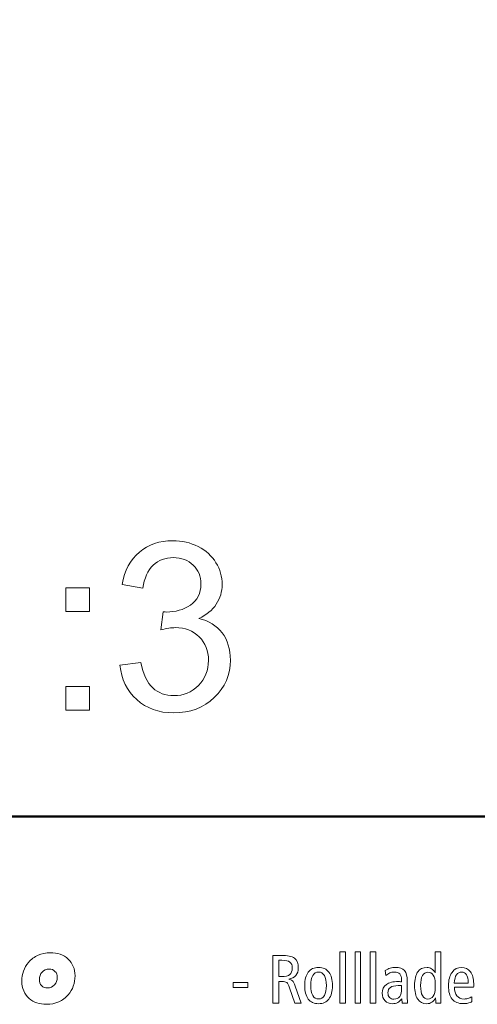
# Model space of a CAD drawing. Units: centimetres. Extents: x -8.8 to 8.8, y -14 to 13.9.
# Drawn here: x -6.8 to -5.1, y -10 to -6.5 of the extents above; entities that cross this region are included whole.
import ezdxf

# ---------------------------------------------------------------- set-up
doc = ezdxf.new("R2010")
doc.units = ezdxf.units.CM
doc.header["$MEASUREMENT"] = 0
doc.layers.add('Ebene 1', color=7, linetype='Continuous')

msp = doc.modelspace()

# ---------------------------------------------------------------- linework, layer by layer
at = {"layer": 'Ebene 1', "color": 242, "lineweight": 50}
msp.add_open_spline([(-7.74525, 13.94876), (-7.74525, 13.94876), (8.75475, 13.94876), (8.75475, 13.94876), (8.75475, 13.94876), (8.75475, 13.94876), (8.75475, -9.35128), (8.75475, -9.35128), (8.75475, -9.35128), (8.75475, -9.35128), (-8.74525, -9.35128), (-8.74525, -9.35128), (-8.74525, -9.35128), (-8.74525, -9.35128), (-8.74525, 11.94876), (-8.74525, 11.94876), (-8.74525, 11.94876), (-8.74525, 11.94876), (-7.74525, 13.94876), (-7.74525, 13.94876)], degree=3, knots=[0, 0, 0, 0, 0.1666667, 0.1666667, 0.1666667, 0.1666667, 0.3333333, 0.3333333, 0.3333333, 0.3333333, 0.5, 0.5, 0.5, 0.5, 0.6666667, 0.6666667, 0.6666667, 0.6666667, 1, 1, 1, 1], dxfattribs=at)
at = {"layer": 'Ebene 1', "color": 250, "lineweight": 9}
for points, knots in [([(-6.38938, -8.80794), (-6.38938, -8.80794), (-6.31487, -8.79778), (-6.31487, -8.79778), (-6.31487, -8.79778), (-6.30627, -8.84012), (-6.29187, -8.87059), (-6.27141, -8.88922), (-6.27141, -8.88922), (-6.25095, -8.90784), (-6.22583, -8.91716), (-6.19606, -8.91716), (-6.19606, -8.91716), (-6.16078, -8.91716), (-6.131, -8.90503), (-6.10702, -8.88076), (-6.10702, -8.88076), (-6.08303, -8.85649), (-6.07103, -8.82643), (-6.07103, -8.79059), (-6.07103, -8.79059), (-6.07103, -8.75643), (-6.08218, -8.72821), (-6.10462, -8.70592), (-6.10462, -8.70592), (-6.12691, -8.68376), (-6.15528, -8.67262), (-6.18985, -8.67262), (-6.18985, -8.67262), (-6.20396, -8.67262), (-6.22146, -8.67544), (-6.24248, -8.68093), (-6.24248, -8.68093), (-6.24248, -8.68093), (-6.23416, -8.61575), (-6.23416, -8.61575), (-6.23416, -8.61575), (-6.22922, -8.61631), (-6.22513, -8.6166), (-6.22216, -8.6166), (-6.22216, -8.6166), (-6.19027, -8.6166), (-6.16177, -8.60827), (-6.13623, -8.59176), (-6.13623, -8.59176), (-6.11083, -8.57525), (-6.09813, -8.54985), (-6.09813, -8.51556), (-6.09813, -8.51556), (-6.09813, -8.48832), (-6.10744, -8.46575), (-6.12592, -8.44782), (-6.12592, -8.44782), (-6.14441, -8.4299), (-6.16826, -8.42101), (-6.19747, -8.42101), (-6.19747, -8.42101), (-6.22654, -8.42101), (-6.25067, -8.43018), (-6.27, -8.44853), (-6.27, -8.44853), (-6.28933, -8.46687), (-6.30175, -8.49439), (-6.30725, -8.53108), (-6.30725, -8.53108), (-6.30725, -8.53108), (-6.38176, -8.51753), (-6.38176, -8.51753), (-6.38176, -8.51753), (-6.37259, -8.46758), (-6.35199, -8.42877), (-6.31967, -8.40126), (-6.31967, -8.40126), (-6.2875, -8.37373), (-6.24728, -8.36005), (-6.1993, -8.36005), (-6.1993, -8.36005), (-6.16628, -8.36005), (-6.1358, -8.36711), (-6.108, -8.38136), (-6.108, -8.38136), (-6.08006, -8.39547), (-6.05876, -8.41481), (-6.04408, -8.43922), (-6.04408, -8.43922), (-6.02926, -8.46377), (-6.02193, -8.48974), (-6.02193, -8.51725), (-6.02193, -8.51725), (-6.02193, -8.54335), (-6.02898, -8.56707), (-6.04295, -8.58851), (-6.04295, -8.58851), (-6.05706, -8.60996), (-6.07795, -8.62704), (-6.10546, -8.63973), (-6.10546, -8.63973), (-6.06962, -8.64792), (-6.04182, -8.66514), (-6.02193, -8.69124), (-6.02193, -8.69124), (-6.00217, -8.7172), (-5.99229, -8.74995), (-5.99229, -8.78903), (-5.99229, -8.78903), (-5.99229, -8.84195), (-6.01162, -8.88696), (-6.05015, -8.9238), (-6.05015, -8.9238), (-6.08881, -8.96063), (-6.13764, -8.97897), (-6.19662, -8.97897), (-6.19662, -8.97897), (-6.24982, -8.97897), (-6.29399, -8.96302), (-6.32913, -8.93126), (-6.32913, -8.93126), (-6.3644, -8.89952), (-6.38444, -8.85846), (-6.38938, -8.80794)], [0, 0, 0, 0, 0.0322581, 0.0322581, 0.0322581, 0.0322581, 0.0645161, 0.0645161, 0.0645161, 0.0645161, 0.0967742, 0.0967742, 0.0967742, 0.0967742, 0.1290323, 0.1290323, 0.1290323, 0.1290323, 0.1612903, 0.1612903, 0.1612903, 0.1612903, 0.1935484, 0.1935484, 0.1935484, 0.1935484, 0.2258065, 0.2258065, 0.2258065, 0.2258065, 0.2580645, 0.2580645, 0.2580645, 0.2580645, 0.2903226, 0.2903226, 0.2903226, 0.2903226, 0.3225806, 0.3225806, 0.3225806, 0.3225806, 0.3548387, 0.3548387, 0.3548387, 0.3548387, 0.3870968, 0.3870968, 0.3870968, 0.3870968, 0.4193548, 0.4193548, 0.4193548, 0.4193548, 0.4516129, 0.4516129, 0.4516129, 0.4516129, 0.483871, 0.483871, 0.483871, 0.483871, 0.516129, 0.516129, 0.516129, 0.516129, 0.5483871, 0.5483871, 0.5483871, 0.5483871, 0.5806452, 0.5806452, 0.5806452, 0.5806452, 0.6129032, 0.6129032, 0.6129032, 0.6129032, 0.6451613, 0.6451613, 0.6451613, 0.6451613, 0.6774194, 0.6774194, 0.6774194, 0.6774194, 0.7096774, 0.7096774, 0.7096774, 0.7096774, 0.7419355, 0.7419355, 0.7419355, 0.7419355, 0.7741935, 0.7741935, 0.7741935, 0.7741935, 0.8064516, 0.8064516, 0.8064516, 0.8064516, 0.8387097, 0.8387097, 0.8387097, 0.8387097, 0.8709677, 0.8709677, 0.8709677, 0.8709677, 0.9032258, 0.9032258, 0.9032258, 0.9032258, 0.9354839, 0.9354839, 0.9354839, 0.9354839, 1, 1, 1, 1]), ([(-6.58397, -8.61406), (-6.58397, -8.61406), (-6.58397, -8.52939), (-6.58397, -8.52939), (-6.58397, -8.52939), (-6.58397, -8.52939), (-6.4993, -8.52939), (-6.4993, -8.52939), (-6.4993, -8.52939), (-6.4993, -8.52939), (-6.4993, -8.61406), (-6.4993, -8.61406), (-6.4993, -8.61406), (-6.4993, -8.61406), (-6.58397, -8.61406), (-6.58397, -8.61406)], [0, 0, 0, 0, 0.2, 0.2, 0.2, 0.2, 0.4, 0.4, 0.4, 0.4, 0.6, 0.6, 0.6, 0.6, 1, 1, 1, 1]), ([(-6.58397, -8.96881), (-6.58397, -8.96881), (-6.58397, -8.88414), (-6.58397, -8.88414), (-6.58397, -8.88414), (-6.58397, -8.88414), (-6.4993, -8.88414), (-6.4993, -8.88414), (-6.4993, -8.88414), (-6.4993, -8.88414), (-6.4993, -8.96881), (-6.4993, -8.96881), (-6.4993, -8.96881), (-6.4993, -8.96881), (-6.58397, -8.96881), (-6.58397, -8.96881)], [0, 0, 0, 0, 0.2, 0.2, 0.2, 0.2, 0.4, 0.4, 0.4, 0.4, 0.6, 0.6, 0.6, 0.6, 1, 1, 1, 1]), ([(-5.59805, -9.83793), (-5.59805, -9.83793), (-5.5778, -9.83793), (-5.5778, -9.83793), (-5.5778, -9.83793), (-5.5778, -9.83793), (-5.5778, -10.02216), (-5.5778, -10.02216), (-5.5778, -10.02216), (-5.5778, -10.02216), (-5.59805, -10.02216), (-5.59805, -10.02216), (-5.59805, -10.02216), (-5.59805, -10.02216), (-5.59805, -9.83793), (-5.59805, -9.83793)], [0, 0, 0, 0, 0.2, 0.2, 0.2, 0.2, 0.4, 0.4, 0.4, 0.4, 0.6, 0.6, 0.6, 0.6, 1, 1, 1, 1]), ([(-5.54393, -9.83793), (-5.54393, -9.83793), (-5.52368, -9.83793), (-5.52368, -9.83793), (-5.52368, -9.83793), (-5.52368, -9.83793), (-5.52368, -10.02216), (-5.52368, -10.02216), (-5.52368, -10.02216), (-5.52368, -10.02216), (-5.54393, -10.02216), (-5.54393, -10.02216), (-5.54393, -10.02216), (-5.54393, -10.02216), (-5.54393, -9.83793), (-5.54393, -9.83793)], [0, 0, 0, 0, 0.2, 0.2, 0.2, 0.2, 0.4, 0.4, 0.4, 0.4, 0.6, 0.6, 0.6, 0.6, 1, 1, 1, 1]), ([(-5.48981, -9.83793), (-5.48981, -9.83793), (-5.46956, -9.83793), (-5.46956, -9.83793), (-5.46956, -9.83793), (-5.46956, -9.83793), (-5.46956, -10.02216), (-5.46956, -10.02216), (-5.46956, -10.02216), (-5.46956, -10.02216), (-5.48981, -10.02216), (-5.48981, -10.02216), (-5.48981, -10.02216), (-5.48981, -10.02216), (-5.48981, -9.83793), (-5.48981, -9.83793)], [0, 0, 0, 0, 0.2, 0.2, 0.2, 0.2, 0.4, 0.4, 0.4, 0.4, 0.6, 0.6, 0.6, 0.6, 1, 1, 1, 1]), ([(-5.25542, -9.83793), (-5.25542, -9.83793), (-5.23493, -9.83793), (-5.23493, -9.83793), (-5.23493, -9.83793), (-5.23493, -9.83793), (-5.23493, -10.02216), (-5.23493, -10.02216), (-5.23493, -10.02216), (-5.23493, -10.02216), (-5.25287, -10.02216), (-5.25287, -10.02216), (-5.25287, -10.02216), (-5.25328, -10.01783), (-5.25357, -10.0143), (-5.25369, -10.01158), (-5.25369, -10.01158), (-5.25378, -10.00882), (-5.25386, -10.00619), (-5.25386, -10.00364), (-5.25386, -10.00364), (-5.25806, -10.011), (-5.26271, -10.0164), (-5.26785, -10.01968), (-5.26785, -10.01968), (-5.273, -10.02297), (-5.27917, -10.02463), (-5.28633, -10.02463), (-5.28633, -10.02463), (-5.30041, -10.02463), (-5.31111, -10.01911), (-5.31848, -10.00804), (-5.31848, -10.00804), (-5.32584, -9.99697), (-5.32951, -9.9808), (-5.32951, -9.95948), (-5.32951, -9.95948), (-5.32951, -9.93771), (-5.3258, -9.92136), (-5.31835, -9.91054), (-5.31835, -9.91054), (-5.3109, -9.89968), (-5.29971, -9.89425), (-5.28473, -9.89425), (-5.28473, -9.89425), (-5.27855, -9.89425), (-5.27304, -9.89585), (-5.26814, -9.89902), (-5.26814, -9.89902), (-5.26328, -9.90219), (-5.25905, -9.90695), (-5.25542, -9.91333), (-5.25542, -9.91333), (-5.25542, -9.91333), (-5.25542, -9.83793), (-5.25542, -9.83793)], [0, 0, 0, 0, 0.0666667, 0.0666667, 0.0666667, 0.0666667, 0.1333333, 0.1333333, 0.1333333, 0.1333333, 0.2, 0.2, 0.2, 0.2, 0.2666667, 0.2666667, 0.2666667, 0.2666667, 0.3333333, 0.3333333, 0.3333333, 0.3333333, 0.4, 0.4, 0.4, 0.4, 0.4666667, 0.4666667, 0.4666667, 0.4666667, 0.5333333, 0.5333333, 0.5333333, 0.5333333, 0.6, 0.6, 0.6, 0.6, 0.6666667, 0.6666667, 0.6666667, 0.6666667, 0.7333333, 0.7333333, 0.7333333, 0.7333333, 0.8, 0.8, 0.8, 0.8, 0.8666667, 0.8666667, 0.8666667, 0.8666667, 1, 1, 1, 1]), ([(-5.83902, -9.85078), (-5.83902, -9.85078), (-5.80992, -9.85078), (-5.80992, -9.85078), (-5.80992, -9.85078), (-5.78712, -9.85078), (-5.77111, -9.85424), (-5.76181, -9.8612), (-5.76181, -9.8612), (-5.75255, -9.86815), (-5.7479, -9.87962), (-5.7479, -9.89564), (-5.7479, -9.89564), (-5.7479, -9.90679), (-5.75086, -9.91589), (-5.75679, -9.92285), (-5.75679, -9.92285), (-5.76272, -9.9298), (-5.77128, -9.93429), (-5.78243, -9.93639), (-5.78243, -9.93639), (-5.77679, -9.93705), (-5.77243, -9.93893), (-5.76922, -9.94214), (-5.76922, -9.94214), (-5.76605, -9.94531), (-5.76284, -9.95166), (-5.75955, -9.96117), (-5.75955, -9.96117), (-5.75955, -9.96117), (-5.73802, -10.02216), (-5.73802, -10.02216), (-5.73802, -10.02216), (-5.73802, -10.02216), (-5.76074, -10.02216), (-5.76074, -10.02216), (-5.76074, -10.02216), (-5.76074, -10.02216), (-5.7793, -9.96755), (-5.7793, -9.96755), (-5.7793, -9.96755), (-5.7826, -9.95767), (-5.78593, -9.95141), (-5.78939, -9.94878), (-5.78939, -9.94878), (-5.7928, -9.94618), (-5.79832, -9.94487), (-5.80597, -9.94487), (-5.80597, -9.94487), (-5.80597, -9.94487), (-5.81803, -9.94487), (-5.81803, -9.94487), (-5.81803, -9.94487), (-5.81803, -9.94487), (-5.81803, -10.02216), (-5.81803, -10.02216), (-5.81803, -10.02216), (-5.81803, -10.02216), (-5.83902, -10.02216), (-5.83902, -10.02216), (-5.83902, -10.02216), (-5.83902, -10.02216), (-5.83902, -9.85078), (-5.83902, -9.85078)], [0, 0, 0, 0, 0.0588235, 0.0588235, 0.0588235, 0.0588235, 0.1176471, 0.1176471, 0.1176471, 0.1176471, 0.1764706, 0.1764706, 0.1764706, 0.1764706, 0.2352941, 0.2352941, 0.2352941, 0.2352941, 0.2941176, 0.2941176, 0.2941176, 0.2941176, 0.3529412, 0.3529412, 0.3529412, 0.3529412, 0.4117647, 0.4117647, 0.4117647, 0.4117647, 0.4705882, 0.4705882, 0.4705882, 0.4705882, 0.5294118, 0.5294118, 0.5294118, 0.5294118, 0.5882353, 0.5882353, 0.5882353, 0.5882353, 0.6470588, 0.6470588, 0.6470588, 0.6470588, 0.7058824, 0.7058824, 0.7058824, 0.7058824, 0.7647059, 0.7647059, 0.7647059, 0.7647059, 0.8235294, 0.8235294, 0.8235294, 0.8235294, 0.8823529, 0.8823529, 0.8823529, 0.8823529, 1, 1, 1, 1]), ([(-5.81803, -9.86855), (-5.81803, -9.86855), (-5.81803, -9.92708), (-5.81803, -9.92708), (-5.81803, -9.92708), (-5.81803, -9.92708), (-5.80885, -9.92708), (-5.80885, -9.92708), (-5.80885, -9.92708), (-5.79428, -9.92708), (-5.78412, -9.92469), (-5.77832, -9.91997), (-5.77832, -9.91997), (-5.77251, -9.91523), (-5.76963, -9.90721), (-5.76963, -9.89588), (-5.76963, -9.89588), (-5.76963, -9.886), (-5.77239, -9.87901), (-5.7779, -9.87481), (-5.7779, -9.87481), (-5.78342, -9.87066), (-5.79334, -9.86855), (-5.80766, -9.86855), (-5.80766, -9.86855), (-5.80766, -9.86855), (-5.81803, -9.86855), (-5.81803, -9.86855)], [0, 0, 0, 0, 0.125, 0.125, 0.125, 0.125, 0.25, 0.25, 0.25, 0.25, 0.375, 0.375, 0.375, 0.375, 0.5, 0.5, 0.5, 0.5, 0.625, 0.625, 0.625, 0.625, 0.75, 0.75, 0.75, 0.75, 1, 1, 1, 1]), ([(-5.67497, -9.89425), (-5.659, -9.89425), (-5.6467, -9.89987), (-5.63809, -9.91112), (-5.63809, -9.91112), (-5.62949, -9.92239), (-5.62517, -9.93853), (-5.62517, -9.95948), (-5.62517, -9.95948), (-5.62517, -9.98039), (-5.62949, -9.99648), (-5.63814, -10.00776), (-5.63814, -10.00776), (-5.64678, -10.01898), (-5.65908, -10.02463), (-5.67497, -10.02463), (-5.67497, -10.02463), (-5.69098, -10.02463), (-5.70333, -10.01898), (-5.71197, -10.00776), (-5.71197, -10.00776), (-5.72061, -9.99648), (-5.72494, -9.98039), (-5.72494, -9.95948), (-5.72494, -9.95948), (-5.72494, -9.93857), (-5.72061, -9.92248), (-5.71197, -9.9112), (-5.71197, -9.9112), (-5.70333, -9.89987), (-5.69098, -9.89425), (-5.67497, -9.89425)], [0, 0, 0, 0, 0.1111111, 0.1111111, 0.1111111, 0.1111111, 0.2222222, 0.2222222, 0.2222222, 0.2222222, 0.3333333, 0.3333333, 0.3333333, 0.3333333, 0.4444444, 0.4444444, 0.4444444, 0.4444444, 0.5555556, 0.5555556, 0.5555556, 0.5555556, 0.6666667, 0.6666667, 0.6666667, 0.6666667, 0.7777778, 0.7777778, 0.7777778, 0.7777778, 1, 1, 1, 1]), ([(-5.67497, -9.91103), (-5.68407, -9.91103), (-5.69106, -9.91523), (-5.69592, -9.92359), (-5.69592, -9.92359), (-5.70078, -9.93194), (-5.7032, -9.94392), (-5.7032, -9.95948), (-5.7032, -9.95948), (-5.7032, -9.97499), (-5.70078, -9.98688), (-5.69592, -9.99516), (-5.69592, -9.99516), (-5.69106, -10.00342), (-5.68407, -10.00758), (-5.67497, -10.00758), (-5.67497, -10.00758), (-5.66592, -10.00758), (-5.65896, -10.00342), (-5.65415, -9.99516), (-5.65415, -9.99516), (-5.64933, -9.98688), (-5.6469, -9.97499), (-5.6469, -9.95948), (-5.6469, -9.95948), (-5.6469, -9.94392), (-5.64933, -9.93194), (-5.65415, -9.92359), (-5.65415, -9.92359), (-5.65896, -9.91523), (-5.66592, -9.91103), (-5.67497, -9.91103)], [0, 0, 0, 0, 0.1111111, 0.1111111, 0.1111111, 0.1111111, 0.2222222, 0.2222222, 0.2222222, 0.2222222, 0.3333333, 0.3333333, 0.3333333, 0.3333333, 0.4444444, 0.4444444, 0.4444444, 0.4444444, 0.5555556, 0.5555556, 0.5555556, 0.5555556, 0.6666667, 0.6666667, 0.6666667, 0.6666667, 0.7777778, 0.7777778, 0.7777778, 0.7777778, 1, 1, 1, 1]), ([(-5.35593, -9.9451), (-5.35593, -9.9451), (-5.35593, -9.9984), (-5.35593, -9.9984), (-5.35593, -9.9984), (-5.35593, -10.00338), (-5.35585, -10.00776), (-5.35564, -10.01149), (-5.35564, -10.01149), (-5.35544, -10.01525), (-5.35511, -10.01879), (-5.35474, -10.02216), (-5.35474, -10.02216), (-5.35474, -10.02216), (-5.37375, -10.02216), (-5.37375, -10.02216), (-5.37375, -10.02216), (-5.37375, -10.02216), (-5.37568, -10.00713), (-5.37568, -10.00713), (-5.37568, -10.00713), (-5.37964, -10.01306), (-5.38437, -10.01747), (-5.38992, -10.02034), (-5.38992, -10.02034), (-5.39544, -10.02318), (-5.40198, -10.02463), (-5.40956, -10.02463), (-5.40956, -10.02463), (-5.42055, -10.02463), (-5.42935, -10.02121), (-5.43594, -10.01442), (-5.43594, -10.01442), (-5.44252, -10.00762), (-5.44582, -9.99845), (-5.44582, -9.98684), (-5.44582, -9.98684), (-5.44582, -9.97318), (-5.44092, -9.96281), (-5.43116, -9.95573), (-5.43116, -9.95573), (-5.42141, -9.94864), (-5.407, -9.9451), (-5.38799, -9.9451), (-5.38799, -9.9451), (-5.38758, -9.9451), (-5.3861, -9.94519), (-5.38346, -9.9454), (-5.38346, -9.9454), (-5.38087, -9.94561), (-5.37844, -9.94576), (-5.37618, -9.94585), (-5.37618, -9.94585), (-5.37618, -9.94585), (-5.37618, -9.93824), (-5.37618, -9.93824), (-5.37618, -9.93824), (-5.37618, -9.92935), (-5.3784, -9.92251), (-5.38285, -9.91783), (-5.38285, -9.91783), (-5.38733, -9.91314), (-5.39379, -9.91078), (-5.40231, -9.91078), (-5.40231, -9.91078), (-5.40824, -9.91078), (-5.41375, -9.91186), (-5.41882, -9.91399), (-5.41882, -9.91399), (-5.42388, -9.9161), (-5.42849, -9.91927), (-5.43265, -9.92342), (-5.43265, -9.92342), (-5.43265, -9.92342), (-5.43495, -9.90486), (-5.43495, -9.90486), (-5.43495, -9.90486), (-5.42939, -9.90149), (-5.42355, -9.89885), (-5.41738, -9.897), (-5.41738, -9.897), (-5.41116, -9.89515), (-5.40511, -9.89425), (-5.39919, -9.89425), (-5.39919, -9.89425), (-5.38359, -9.89425), (-5.37247, -9.89803), (-5.36585, -9.90564), (-5.36585, -9.90564), (-5.35922, -9.91322), (-5.35593, -9.92638), (-5.35593, -9.9451)], [0, 0, 0, 0, 0.0416667, 0.0416667, 0.0416667, 0.0416667, 0.0833333, 0.0833333, 0.0833333, 0.0833333, 0.125, 0.125, 0.125, 0.125, 0.1666667, 0.1666667, 0.1666667, 0.1666667, 0.2083333, 0.2083333, 0.2083333, 0.2083333, 0.25, 0.25, 0.25, 0.25, 0.2916667, 0.2916667, 0.2916667, 0.2916667, 0.3333333, 0.3333333, 0.3333333, 0.3333333, 0.375, 0.375, 0.375, 0.375, 0.4166667, 0.4166667, 0.4166667, 0.4166667, 0.4583333, 0.4583333, 0.4583333, 0.4583333, 0.5, 0.5, 0.5, 0.5, 0.5416667, 0.5416667, 0.5416667, 0.5416667, 0.5833333, 0.5833333, 0.5833333, 0.5833333, 0.625, 0.625, 0.625, 0.625, 0.6666667, 0.6666667, 0.6666667, 0.6666667, 0.7083333, 0.7083333, 0.7083333, 0.7083333, 0.75, 0.75, 0.75, 0.75, 0.7916667, 0.7916667, 0.7916667, 0.7916667, 0.8333333, 0.8333333, 0.8333333, 0.8333333, 0.875, 0.875, 0.875, 0.875, 0.9166667, 0.9166667, 0.9166667, 0.9166667, 1, 1, 1, 1]), ([(-5.25542, -9.95202), (-5.25542, -9.93902), (-5.25773, -9.92898), (-5.2623, -9.9219), (-5.2623, -9.9219), (-5.26687, -9.91481), (-5.27341, -9.91127), (-5.28185, -9.91127), (-5.28185, -9.91127), (-5.29045, -9.91127), (-5.29691, -9.91535), (-5.30127, -9.92347), (-5.30127, -9.92347), (-5.30559, -9.93156), (-5.30777, -9.94359), (-5.30777, -9.95948), (-5.30777, -9.95948), (-5.30777, -9.97557), (-5.30559, -9.98763), (-5.30127, -9.99573), (-5.30127, -9.99573), (-5.29691, -10.0038), (-5.29045, -10.00783), (-5.28185, -10.00783), (-5.28185, -10.00783), (-5.27341, -10.00783), (-5.26687, -10.00429), (-5.2623, -9.99718), (-5.2623, -9.99718), (-5.25773, -9.99005), (-5.25542, -9.97993), (-5.25542, -9.96685), (-5.25542, -9.96685), (-5.25542, -9.96685), (-5.25542, -9.95202), (-5.25542, -9.95202)], [0, 0, 0, 0, 0.1, 0.1, 0.1, 0.1, 0.2, 0.2, 0.2, 0.2, 0.3, 0.3, 0.3, 0.3, 0.4, 0.4, 0.4, 0.4, 0.5, 0.5, 0.5, 0.5, 0.6, 0.6, 0.6, 0.6, 0.7, 0.7, 0.7, 0.7, 0.8, 0.8, 0.8, 0.8, 1, 1, 1, 1]), ([(-5.11722, -9.96487), (-5.11722, -9.96487), (-5.18648, -9.96487), (-5.18648, -9.96487), (-5.18648, -9.96487), (-5.18607, -9.97895), (-5.18295, -9.98965), (-5.17702, -9.99693), (-5.17702, -9.99693), (-5.17113, -10.00422), (-5.16266, -10.00783), (-5.15167, -10.00783), (-5.15167, -10.00783), (-5.14702, -10.00783), (-5.14241, -10.00718), (-5.1378, -10.00586), (-5.1378, -10.00586), (-5.13323, -10.0045), (-5.1285, -10.00249), (-5.1236, -9.99972), (-5.1236, -9.99972), (-5.1236, -9.99972), (-5.12309, -10.01701), (-5.12309, -10.01701), (-5.12309, -10.01701), (-5.12763, -10.01952), (-5.13249, -10.02137), (-5.13775, -10.02257), (-5.13775, -10.02257), (-5.14302, -10.02377), (-5.14873, -10.02438), (-5.15492, -10.02438), (-5.15492, -10.02438), (-5.17245, -10.02438), (-5.18561, -10.01898), (-5.19447, -10.00816), (-5.19447, -10.00816), (-5.20332, -9.99734), (-5.20771, -9.98121), (-5.20771, -9.95973), (-5.20771, -9.95973), (-5.20771, -9.93972), (-5.20344, -9.9238), (-5.19488, -9.91197), (-5.19488, -9.91197), (-5.18632, -9.90017), (-5.17484, -9.89425), (-5.16035, -9.89425), (-5.16035, -9.89425), (-5.14709, -9.89425), (-5.13652, -9.89951), (-5.12865, -9.91005), (-5.12865, -9.91005), (-5.12079, -9.92054), (-5.11685, -9.9347), (-5.11685, -9.95244), (-5.11685, -9.95244), (-5.11685, -9.95622), (-5.11685, -9.95894), (-5.11689, -9.96054), (-5.11689, -9.96054), (-5.11693, -9.96215), (-5.11705, -9.96359), (-5.11722, -9.96487)], [0, 0, 0, 0, 0.0588235, 0.0588235, 0.0588235, 0.0588235, 0.1176471, 0.1176471, 0.1176471, 0.1176471, 0.1764706, 0.1764706, 0.1764706, 0.1764706, 0.2352941, 0.2352941, 0.2352941, 0.2352941, 0.2941176, 0.2941176, 0.2941176, 0.2941176, 0.3529412, 0.3529412, 0.3529412, 0.3529412, 0.4117647, 0.4117647, 0.4117647, 0.4117647, 0.4705882, 0.4705882, 0.4705882, 0.4705882, 0.5294118, 0.5294118, 0.5294118, 0.5294118, 0.5882353, 0.5882353, 0.5882353, 0.5882353, 0.6470588, 0.6470588, 0.6470588, 0.6470588, 0.7058824, 0.7058824, 0.7058824, 0.7058824, 0.7647059, 0.7647059, 0.7647059, 0.7647059, 0.8235294, 0.8235294, 0.8235294, 0.8235294, 0.8823529, 0.8823529, 0.8823529, 0.8823529, 1, 1, 1, 1]), ([(-5.13685, -9.9503), (-5.13685, -9.9503), (-5.13685, -9.94935), (-5.13685, -9.94935), (-5.13685, -9.94935), (-5.13685, -9.9368), (-5.13887, -9.92725), (-5.14286, -9.92067), (-5.14286, -9.92067), (-5.14689, -9.91408), (-5.1527, -9.91078), (-5.16035, -9.91078), (-5.16035, -9.91078), (-5.16829, -9.91078), (-5.17447, -9.91408), (-5.17883, -9.92063), (-5.17883, -9.92063), (-5.18322, -9.92717), (-5.18587, -9.93705), (-5.18673, -9.9503), (-5.18673, -9.9503), (-5.18673, -9.9503), (-5.13685, -9.9503), (-5.13685, -9.9503)], [0, 0, 0, 0, 0.1428571, 0.1428571, 0.1428571, 0.1428571, 0.2857143, 0.2857143, 0.2857143, 0.2857143, 0.4285714, 0.4285714, 0.4285714, 0.4285714, 0.5714286, 0.5714286, 0.5714286, 0.5714286, 0.7142857, 0.7142857, 0.7142857, 0.7142857, 1, 1, 1, 1]), ([(-5.9818, -9.94881), (-5.9818, -9.94881), (-5.92944, -9.94881), (-5.92944, -9.94881), (-5.92944, -9.94881), (-5.92944, -9.94881), (-5.92944, -9.96659), (-5.92944, -9.96659), (-5.92944, -9.96659), (-5.92944, -9.96659), (-5.9818, -9.96659), (-5.9818, -9.96659), (-5.9818, -9.96659), (-5.9818, -9.96659), (-5.9818, -9.94881), (-5.9818, -9.94881)], [0, 0, 0, 0, 0.2, 0.2, 0.2, 0.2, 0.4, 0.4, 0.4, 0.4, 0.6, 0.6, 0.6, 0.6, 1, 1, 1, 1]), ([(-5.37618, -9.95967), (-5.37754, -9.9596), (-5.37906, -9.95952), (-5.38075, -9.95948), (-5.38075, -9.95948), (-5.38243, -9.95944), (-5.38507, -9.95944), (-5.38857, -9.95944), (-5.38857, -9.95944), (-5.40104, -9.95944), (-5.4103, -9.96162), (-5.41643, -9.96593), (-5.41643, -9.96593), (-5.42252, -9.9703), (-5.42557, -9.97693), (-5.42557, -9.98585), (-5.42557, -9.98585), (-5.42557, -9.99294), (-5.42367, -9.99845), (-5.41989, -10.00239), (-5.41989, -10.00239), (-5.41614, -10.00636), (-5.41087, -10.00833), (-5.40412, -10.00833), (-5.40412, -10.00833), (-5.39458, -10.00833), (-5.38754, -10.00516), (-5.38297, -9.99887), (-5.38297, -9.99887), (-5.37844, -9.99253), (-5.37618, -9.98268), (-5.37618, -9.96936), (-5.37618, -9.96936), (-5.37618, -9.96936), (-5.37618, -9.95967), (-5.37618, -9.95967)], [0, 0, 0, 0, 0.1, 0.1, 0.1, 0.1, 0.2, 0.2, 0.2, 0.2, 0.3, 0.3, 0.3, 0.3, 0.4, 0.4, 0.4, 0.4, 0.5, 0.5, 0.5, 0.5, 0.6, 0.6, 0.6, 0.6, 0.7, 0.7, 0.7, 0.7, 0.8, 0.8, 0.8, 0.8, 1, 1, 1, 1])]:
    msp.add_open_spline(points, degree=3, knots=knots, dxfattribs=at)
at = {"layer": 'Ebene 1', "color": 242, "lineweight": 9}
for points, knots in [([(-6.65394, -10.02684), (-6.66666, -10.02684), (-6.67814, -10.02512), (-6.68843, -10.02167), (-6.68843, -10.02167), (-6.69876, -10.0182), (-6.70789, -10.01302), (-6.71596, -10.0061), (-6.71596, -10.0061), (-6.72448, -9.9987), (-6.73107, -9.98961), (-6.7358, -9.97874), (-6.7358, -9.97874), (-6.74049, -9.96786), (-6.74284, -9.95634), (-6.74284, -9.94413), (-6.74284, -9.94413), (-6.74284, -9.93086), (-6.74082, -9.91852), (-6.73675, -9.90712), (-6.73675, -9.90712), (-6.73267, -9.89569), (-6.72662, -9.8853), (-6.7186, -9.87601), (-6.7186, -9.87601), (-6.70917, -9.86489), (-6.69773, -9.85637), (-6.68415, -9.85036), (-6.68415, -9.85036), (-6.67061, -9.8444), (-6.656, -9.8414), (-6.64032, -9.8414), (-6.64032, -9.8414), (-6.61381, -9.8414), (-6.59233, -9.84905), (-6.57586, -9.86437), (-6.57586, -9.86437), (-6.55944, -9.87967), (-6.55121, -9.8996), (-6.55121, -9.92412), (-6.55121, -9.92412), (-6.55121, -9.93729), (-6.55327, -9.94963), (-6.55734, -9.96121), (-6.55734, -9.96121), (-6.56146, -9.97273), (-6.56751, -9.98306), (-6.57545, -9.99223), (-6.57545, -9.99223), (-6.58508, -10.00359), (-6.59661, -10.0122), (-6.60994, -10.01804), (-6.60994, -10.01804), (-6.62328, -10.02393), (-6.63797, -10.02684), (-6.65394, -10.02684)], [0, 0, 0, 0, 0.0666667, 0.0666667, 0.0666667, 0.0666667, 0.1333333, 0.1333333, 0.1333333, 0.1333333, 0.2, 0.2, 0.2, 0.2, 0.2666667, 0.2666667, 0.2666667, 0.2666667, 0.3333333, 0.3333333, 0.3333333, 0.3333333, 0.4, 0.4, 0.4, 0.4, 0.4666667, 0.4666667, 0.4666667, 0.4666667, 0.5333333, 0.5333333, 0.5333333, 0.5333333, 0.6, 0.6, 0.6, 0.6, 0.6666667, 0.6666667, 0.6666667, 0.6666667, 0.7333333, 0.7333333, 0.7333333, 0.7333333, 0.8, 0.8, 0.8, 0.8, 0.8666667, 0.8666667, 0.8666667, 0.8666667, 1, 1, 1, 1]), ([(-6.64431, -9.90017), (-6.65435, -9.90017), (-6.6627, -9.90374), (-6.66937, -9.91091), (-6.66937, -9.91091), (-6.67604, -9.91807), (-6.67937, -9.92696), (-6.67937, -9.93757), (-6.67937, -9.93757), (-6.67937, -9.94688), (-6.6767, -9.95429), (-6.67135, -9.95981), (-6.67135, -9.95981), (-6.66604, -9.96532), (-6.65888, -9.96807), (-6.64999, -9.96807), (-6.64999, -9.96807), (-6.64011, -9.96807), (-6.6318, -9.96441), (-6.62505, -9.95709), (-6.62505, -9.95709), (-6.6183, -9.94977), (-6.61492, -9.94078), (-6.61492, -9.93009), (-6.61492, -9.93009), (-6.61492, -9.92133), (-6.61768, -9.91411), (-6.62324, -9.90857), (-6.62324, -9.90857), (-6.62879, -9.90296), (-6.63579, -9.90017), (-6.64431, -9.90017)], [0, 0, 0, 0, 0.1111111, 0.1111111, 0.1111111, 0.1111111, 0.2222222, 0.2222222, 0.2222222, 0.2222222, 0.3333333, 0.3333333, 0.3333333, 0.3333333, 0.4444444, 0.4444444, 0.4444444, 0.4444444, 0.5555556, 0.5555556, 0.5555556, 0.5555556, 0.6666667, 0.6666667, 0.6666667, 0.6666667, 0.7777778, 0.7777778, 0.7777778, 0.7777778, 1, 1, 1, 1])]:
    msp.add_open_spline(points, degree=3, knots=knots, dxfattribs=at)

doc.saveas('drawing.dxf')
